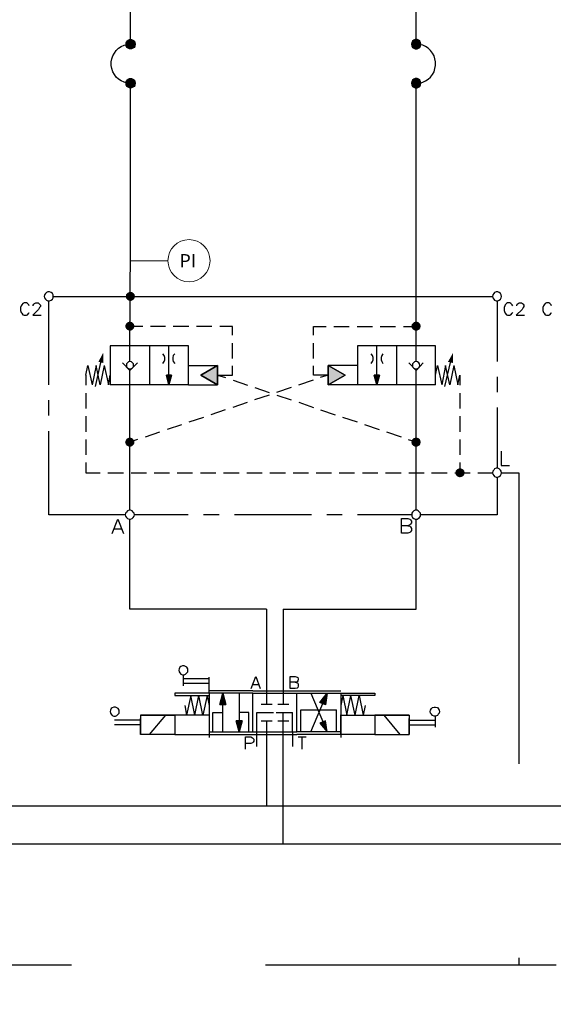
# Model space of a CAD drawing. Units: millimetres. Extents: x -97959 to -69954, y -745589 to -725809.
# Drawn here: x -73705 to -72438, y -730467 to -728132 of the extents above; entities that cross this region are included whole.
import ezdxf
from ezdxf.enums import TextEntityAlignment as Align

# ---------------------------------------------------------------- set-up
doc = ezdxf.new("R2010")
doc.units = ezdxf.units.MM
doc.header["$MEASUREMENT"] = 0
doc.linetypes.add('DGN Style 1', pattern=[691.569998, 1.150699, -690.4193])
doc.linetypes.add('DGN Style 2', pattern=[1150.698833, 690.4193, -460.279533])
doc.styles.add('Style-ENGINEERING', font='ENGINEERING.shx')

msp = doc.modelspace()

# ---------------------------------------------------------------- hatches: boundary and pattern name
at = {"linetype": 'Continuous', "extrusion": (0, 0, -1)}
for points in [[(73430.6, -728186), (73451, -728183.9), (73452.4, -728186)], [(73431.3, -728183.9), (73450.3, -728181.8), (73451, -728183.9)], [(73430.6, -728186), (73431.3, -728183.9), (73451, -728183.9)], [(73432.7, -728181.8), (73448.2, -728180.4), (73450.3, -728181.8)], [(73431.3, -728183.9), (73432.7, -728181.8), (73450.3, -728181.8)], [(73434.8, -728180.4), (73446.8, -728179), (73448.2, -728180.4)], [(73432.7, -728181.8), (73434.8, -728180.4), (73448.2, -728180.4)], [(73434.8, -728180.4), (73436.2, -728179), (73446.8, -728179)], [(73438.3, -728179), (73442.6, -728178.3), (73444.7, -728179)], [(73436.2, -728179), (73444.7, -728179)], [(73438.3, -728179), (73440.5, -728178.3), (73442.6, -728178.3)], [(73436.2, -728179), (73438.3, -728179)], [(72774.4, -728186), (72753.9, -728183.9), (72773.7, -728183.9)], [(72753.2, -728186), (72753.9, -728183.9), (72774.4, -728186)], [(72773.7, -728183.9), (72755.4, -728181.8), (72772.3, -728181.8)], [(72753.9, -728183.9), (72755.4, -728181.8), (72773.7, -728183.9)], [(72772.3, -728181.8), (72756.8, -728180.4), (72770.9, -728180.4)], [(72755.4, -728181.8), (72756.8, -728180.4), (72772.3, -728181.8)], [(72770.9, -728180.4), (72758.9, -728179), (72768.8, -728179)], [(72756.8, -728180.4), (72758.9, -728179), (72770.9, -728180.4)], [(72766.6, -728179), (72768.8, -728179)], [(72761, -728179), (72768.8, -728179)], [(72766.6, -728179), (72763.1, -728178.3), (72765.2, -728178.3)], [(72761, -728179), (72763.1, -728178.3), (72766.6, -728179)], [(73429.9, -728189.6), (73452.4, -728188.2), (73453.2, -728189.6)], [(73429.9, -728191.7), (73429.9, -728189.6), (73453.2, -728189.6)], [(73429.9, -728191.7), (73453.2, -728189.6), (73452.4, -728191.7)], [(73429.9, -728188.2), (73430.6, -728186), (73452.4, -728186)], [(73429.9, -728188.2), (73452.4, -728186), (73452.4, -728188.2)], [(73429.9, -728189.6), (73429.9, -728188.2), (73452.4, -728188.2)], [(73430.6, -728193.8), (73429.9, -728191.7), (73452.4, -728191.7)], [(73430.6, -728193.8), (73452.4, -728191.7), (73452.4, -728193.8)], [(73431.3, -728195.9), (73430.6, -728193.8), (73452.4, -728193.8)], [(73431.3, -728195.9), (73452.4, -728193.8), (73451, -728195.9)], [(73432.7, -728197.3), (73431.3, -728195.9), (73451, -728195.9)], [(73432.7, -728197.3), (73451, -728195.9), (73450.3, -728197.3)], [(73434.8, -728198.7), (73432.7, -728197.3), (73450.3, -728197.3)], [(73434.8, -728198.7), (73450.3, -728197.3), (73448.2, -728198.7)], [(73436.2, -728200.2), (73434.8, -728198.7), (73448.2, -728198.7)], [(73436.2, -728200.2), (73448.2, -728198.7), (73446.8, -728200.2)], [(73438.3, -728200.9), (73436.2, -728200.2), (73446.8, -728200.2)], [(73438.3, -728200.9), (73446.8, -728200.2), (73444.7, -728200.9)], [(73440.5, -728201.6), (73438.3, -728200.9), (73444.7, -728200.9)], [(73440.5, -728201.6), (73444.7, -728200.9), (73442.6, -728201.6)], [(72775.8, -728189.6), (72752.5, -728188.2), (72775.1, -728188.2)], [(72752.5, -728189.6), (72752.5, -728188.2), (72775.8, -728189.6)], [(72775.1, -728191.7), (72752.5, -728189.6), (72775.8, -728189.6)], [(72775.1, -728188.2), (72753.2, -728186), (72774.4, -728186)], [(72752.5, -728188.2), (72753.2, -728186), (72775.1, -728188.2)], [(72752.5, -728191.7), (72752.5, -728189.6), (72775.1, -728191.7)], [(72774.4, -728193.8), (72752.5, -728191.7), (72775.1, -728191.7)], [(72753.2, -728193.8), (72752.5, -728191.7), (72774.4, -728193.8)], [(72773.7, -728195.9), (72753.2, -728193.8), (72774.4, -728193.8)], [(72753.9, -728195.9), (72753.2, -728193.8), (72773.7, -728195.9)], [(72772.3, -728197.3), (72753.9, -728195.9), (72773.7, -728195.9)], [(72755.4, -728197.3), (72753.9, -728195.9), (72772.3, -728197.3)], [(72770.9, -728198.7), (72755.4, -728197.3), (72772.3, -728197.3)], [(72756.8, -728198.7), (72755.4, -728197.3), (72770.9, -728198.7)], [(72768.8, -728200.2), (72756.8, -728198.7), (72770.9, -728198.7)], [(72758.9, -728200.2), (72756.8, -728198.7), (72768.8, -728200.2)], [(72766.6, -728200.9), (72758.9, -728200.2), (72768.8, -728200.2)], [(72761, -728200.9), (72758.9, -728200.2), (72766.6, -728200.9)], [(72765.2, -728201.6), (72761, -728200.9), (72766.6, -728200.9)], [(72763.1, -728201.6), (72761, -728200.9), (72765.2, -728201.6)], [(73430.6, -728278.5), (73451, -728276.4), (73452.4, -728278.5)], [(73429.9, -728280.6), (73430.6, -728278.5), (73452.4, -728278.5)], [(73429.9, -728280.6), (73452.4, -728278.5), (73452.4, -728280.6)], [(73431.3, -728276.4), (73450.3, -728274.9), (73451, -728276.4)], [(73430.6, -728278.5), (73431.3, -728276.4), (73451, -728276.4)], [(73432.7, -728274.9), (73448.2, -728273.5), (73450.3, -728274.9)], [(73431.3, -728276.4), (73432.7, -728274.9), (73450.3, -728274.9)], [(73434.8, -728273.5), (73446.8, -728272.1), (73448.2, -728273.5)], [(73432.7, -728274.9), (73434.8, -728273.5), (73448.2, -728273.5)], [(73436.2, -728272.1), (73444.7, -728271.4), (73446.8, -728272.1)], [(73434.8, -728273.5), (73436.2, -728272.1), (73446.8, -728272.1)], [(73436.2, -728272.1), (73438.3, -728271.4), (73444.7, -728271.4)], [(73438.3, -728271.4), (73442.6, -728271.4)], [(73438.3, -728271.4), (73440.5, -728271.4)], [(72775.1, -728280.6), (72753.2, -728278.5), (72774.4, -728278.5)], [(72752.5, -728280.6), (72753.2, -728278.5), (72775.1, -728280.6)], [(72774.4, -728278.5), (72753.9, -728276.4), (72773.7, -728276.4)], [(72753.2, -728278.5), (72753.9, -728276.4), (72774.4, -728278.5)], [(72773.7, -728276.4), (72755.4, -728274.9), (72772.3, -728274.9)], [(72753.9, -728276.4), (72755.4, -728274.9), (72773.7, -728276.4)], [(72772.3, -728274.9), (72756.8, -728273.5), (72770.9, -728273.5)], [(72755.4, -728274.9), (72756.8, -728273.5), (72772.3, -728274.9)], [(72770.9, -728273.5), (72758.9, -728272.1), (72768.8, -728272.1)], [(72756.8, -728273.5), (72758.9, -728272.1), (72770.9, -728273.5)], [(72768.8, -728272.1), (72761, -728271.4), (72766.6, -728271.4)], [(72758.9, -728272.1), (72761, -728271.4), (72768.8, -728272.1)], [(72765.2, -728271.4), (72766.6, -728271.4)], [(72763.1, -728271.4), (72766.6, -728271.4)], [(73429.9, -728282), (73452.4, -728280.6), (73453.2, -728282)], [(73429.9, -728284.8), (73429.9, -728282), (73453.2, -728282)], [(73429.9, -728284.8), (73453.2, -728282), (73452.4, -728284.8)], [(73429.9, -728282), (73429.9, -728280.6), (73452.4, -728280.6)], [(73430.6, -728286.9), (73429.9, -728284.8), (73452.4, -728284.8)], [(73430.6, -728286.9), (73452.4, -728284.8), (73452.4, -728286.9)], [(73431.3, -728288.3), (73430.6, -728286.9), (73452.4, -728286.9)], [(73431.3, -728288.3), (73452.4, -728286.9), (73451, -728288.3)], [(73432.7, -728290.5), (73431.3, -728288.3), (73451, -728288.3)], [(73432.7, -728290.5), (73451, -728288.3), (73450.3, -728290.5)], [(73434.8, -728291.9), (73432.7, -728290.5), (73450.3, -728290.5)], [(73434.8, -728291.9), (73450.3, -728290.5), (73448.2, -728291.9)], [(73436.2, -728293.3), (73434.8, -728291.9), (73448.2, -728291.9)], [(73436.2, -728293.3), (73448.2, -728291.9), (73446.8, -728293.3)], [(73446.8, -728293.3), (73438.3, -728293.3), (73436.2, -728293.3), (73438.3, -728293.3)], [(73446.8, -728293.3), (73444.7, -728293.3), (73438.3, -728293.3), (73444.7, -728293.3)], [(73440.5, -728294), (73438.3, -728293.3), (73444.7, -728293.3)], [(73440.5, -728294), (73444.7, -728293.3), (73442.6, -728294)], [(72775.8, -728282), (72752.5, -728280.6), (72775.1, -728280.6)], [(72752.5, -728282), (72752.5, -728280.6), (72775.8, -728282)], [(72775.1, -728284.8), (72752.5, -728282), (72775.8, -728282)], [(72752.5, -728284.8), (72752.5, -728282), (72775.1, -728284.8)], [(72774.4, -728286.9), (72752.5, -728284.8), (72775.1, -728284.8)], [(72753.2, -728286.9), (72752.5, -728284.8), (72774.4, -728286.9)], [(72773.7, -728288.3), (72753.2, -728286.9), (72774.4, -728286.9)], [(72753.9, -728288.3), (72753.2, -728286.9), (72773.7, -728288.3)], [(72772.3, -728290.5), (72753.9, -728288.3), (72773.7, -728288.3)], [(72755.4, -728290.5), (72753.9, -728288.3), (72772.3, -728290.5)], [(72770.9, -728291.9), (72755.4, -728290.5), (72772.3, -728290.5)], [(72756.8, -728291.9), (72755.4, -728290.5), (72770.9, -728291.9)], [(72768.8, -728293.3), (72756.8, -728291.9), (72770.9, -728291.9)], [(72758.9, -728293.3), (72756.8, -728291.9), (72768.8, -728293.3)], [(72765.2, -728294), (72761, -728293.3), (72766.6, -728293.3)], [(72758.9, -728293.3), (72766.6, -728293.3)], [(72758.9, -728293.3), (72761, -728293.3), (72766.6, -728293.3), (72761, -728293.3)], [(72763.1, -728294), (72761, -728293.3), (72765.2, -728294)], [(73441.9, -728787.9), (73449.6, -728780.1), (73452.4, -728783.6)], [(73441.9, -728787.9), (73452.4, -728783.6), (73452.4, -728787.9)], [(73452.4, -728792.1), (73441.9, -728787.9), (73452.4, -728787.9)], [(73449.6, -728795.6), (73441.9, -728787.9), (73452.4, -728792.1)], [(73441.9, -728787.9), (73446.1, -728778), (73449.6, -728780.1)], [(73446.1, -728797.8), (73441.9, -728787.9), (73449.6, -728795.6)], [(73441.9, -728787.9), (73441.9, -728777.3), (73446.1, -728778)], [(73441.9, -728799.2), (73441.9, -728787.9), (73446.1, -728797.8)], [(73441.9, -728787.9), (73438.3, -728778), (73441.9, -728777.3)], [(73441.9, -728787.9), (73434.8, -728780.1), (73438.3, -728778)], [(73441.9, -728787.9), (73432, -728783.6), (73434.8, -728780.1)], [(73431.3, -728787.9), (73432, -728783.6), (73441.9, -728787.9)], [(73441.9, -728799.2), (73438.3, -728797.8), (73441.9, -728787.9)], [(73438.3, -728797.8), (73434.8, -728795.6), (73441.9, -728787.9)], [(73434.8, -728795.6), (73432, -728792.1), (73441.9, -728787.9)], [(73432, -728792.1), (73431.3, -728787.9), (73441.9, -728787.9)], [(73443.3, -728859.1), (73453.2, -728854.2), (73454.6, -728859.1)], [(73453.2, -728862.7), (73443.3, -728859.1), (73454.6, -728859.1)], [(73443.3, -728859.1), (73451, -728851.4), (73453.2, -728854.2)], [(73451, -728866.2), (73443.3, -728859.1), (73453.2, -728862.7)], [(73443.3, -728859.1), (73447.5, -728848.6), (73451, -728851.4)], [(73447.5, -728868.3), (73443.3, -728859.1), (73451, -728866.2)], [(73443.3, -728859.1), (73443.3, -728847.9), (73447.5, -728848.6)], [(73443.3, -728869.7), (73443.3, -728859.1), (73447.5, -728868.3)], [(73443.3, -728859.1), (73439, -728848.6), (73443.3, -728847.9)], [(73443.3, -728859.1), (73436.2, -728851.4), (73439, -728848.6)], [(73443.3, -728859.1), (73433.4, -728854.2), (73436.2, -728851.4)], [(73432.7, -728859.1), (73433.4, -728854.2), (73443.3, -728859.1)], [(73443.3, -728869.7), (73439, -728868.3), (73443.3, -728859.1)], [(73439, -728868.3), (73436.2, -728866.2), (73443.3, -728859.1)], [(73436.2, -728866.2), (73433.4, -728862.7), (73443.3, -728859.1)], [(73433.4, -728862.7), (73432.7, -728859.1), (73443.3, -728859.1)], [(72763.8, -728859.1), (72774.4, -728854.2), (72775.1, -728859.1)], [(72774.4, -728862.7), (72763.8, -728859.1), (72775.1, -728859.1)], [(72763.8, -728859.1), (72771.6, -728851.4), (72774.4, -728854.2)], [(72771.6, -728866.2), (72763.8, -728859.1), (72774.4, -728862.7)], [(72763.8, -728859.1), (72768.8, -728848.6), (72771.6, -728851.4)], [(72768.8, -728868.3), (72763.8, -728859.1), (72771.6, -728866.2)], [(72763.8, -728859.1), (72763.8, -728847.9), (72768.8, -728848.6)], [(72763.8, -728869.7), (72763.8, -728859.1), (72768.8, -728868.3)], [(72763.8, -728859.1), (72759.6, -728848.6), (72763.8, -728847.9)], [(72763.8, -728859.1), (72756.1, -728851.4), (72759.6, -728848.6)], [(72763.8, -728859.1), (72753.9, -728854.2), (72756.1, -728851.4)], [(72753.2, -728859.1), (72753.9, -728854.2), (72763.8, -728859.1)], [(72763.8, -728869.7), (72759.6, -728868.3), (72763.8, -728859.1)], [(72759.6, -728868.3), (72756.1, -728866.2), (72763.8, -728859.1)], [(72756.1, -728866.2), (72753.9, -728862.7), (72763.8, -728859.1)], [(72753.9, -728862.7), (72753.2, -728859.1), (72763.8, -728859.1)], [(73506.1, -728945.9), (73506.8, -728921.9), (73518.1, -728943.1)], [(72676.3, -728945.9), (72676.3, -728921.9), (72688.3, -728943.1)], [(73235.1, -728974.9), (73235.1, -728951.6), (73274.6, -728974.9)], [(72932.5, -728974.9), (72972.7, -728951.6), (72972.7, -728974.9)], [(73350.8, -728997.4), (73344.5, -728974.9), (73356.5, -728974.9)], [(73235.1, -728997.4), (73235.1, -728974.9), (73274.6, -728974.9)], [(72972.7, -728997.4), (72932.5, -728974.9), (72972.7, -728974.9)], [(72857, -728997.4), (72850.6, -728974.9), (72863.3, -728974.9)], [(73443.3, -729133.6), (73453.2, -729129.4), (73454.6, -729133.6)], [(73453.2, -729138.5), (73443.3, -729133.6), (73454.6, -729133.6)], [(73443.3, -729133.6), (73451, -729125.8), (73453.2, -729129.4)], [(73451, -729141.4), (73443.3, -729133.6), (73453.2, -729138.5)], [(73443.3, -729133.6), (73447.5, -729123.7), (73451, -729125.8)], [(73447.5, -729143.5), (73443.3, -729133.6), (73451, -729141.4)], [(73443.3, -729133.6), (73443.3, -729123), (73447.5, -729123.7)], [(73443.3, -729144.9), (73443.3, -729133.6), (73447.5, -729143.5)], [(73443.3, -729133.6), (73439, -729123.7), (73443.3, -729123)], [(73443.3, -729133.6), (73436.2, -729125.8), (73439, -729123.7)], [(73443.3, -729133.6), (73433.4, -729129.4), (73436.2, -729125.8)], [(73432.7, -729133.6), (73433.4, -729129.4), (73443.3, -729133.6)], [(73443.3, -729144.9), (73439, -729143.5), (73443.3, -729133.6)], [(73439, -729143.5), (73436.2, -729141.4), (73443.3, -729133.6)], [(73436.2, -729141.4), (73433.4, -729138.5), (73443.3, -729133.6)], [(73433.4, -729138.5), (73432.7, -729133.6), (73443.3, -729133.6)], [(72763.8, -729133.6), (72774.4, -729129.4), (72775.1, -729133.6)], [(72774.4, -729138.5), (72763.8, -729133.6), (72775.1, -729133.6)], [(72763.8, -729133.6), (72771.6, -729125.8), (72774.4, -729129.4)], [(72771.6, -729141.4), (72763.8, -729133.6), (72774.4, -729138.5)], [(72763.8, -729133.6), (72768.8, -729123.7), (72771.6, -729125.8)], [(72768.8, -729143.5), (72763.8, -729133.6), (72771.6, -729141.4)], [(72763.8, -729133.6), (72763.8, -729123), (72768.8, -729123.7)], [(72763.8, -729144.9), (72763.8, -729133.6), (72768.8, -729143.5)], [(72763.8, -729133.6), (72759.6, -729123.7), (72763.8, -729123)], [(72763.8, -729133.6), (72756.1, -729125.8), (72759.6, -729123.7)], [(72763.8, -729133.6), (72753.9, -729129.4), (72756.1, -729125.8)], [(72753.2, -729133.6), (72753.9, -729129.4), (72763.8, -729133.6)], [(72763.8, -729144.9), (72759.6, -729143.5), (72763.8, -729133.6)], [(72759.6, -729143.5), (72756.1, -729141.4), (72763.8, -729133.6)], [(72756.1, -729141.4), (72753.9, -729138.5), (72763.8, -729133.6)], [(72753.9, -729138.5), (72753.2, -729133.6), (72763.8, -729133.6)], [(72660.1, -729206.3), (72670, -729202), (72670.7, -729206.3)], [(72670, -729210.5), (72660.1, -729206.3), (72670.7, -729206.3)], [(72660.1, -729206.3), (72667.2, -729198.5), (72670, -729202)], [(72667.2, -729214), (72660.1, -729206.3), (72670, -729210.5)], [(72660.1, -729206.3), (72663.6, -729196.4), (72667.2, -729198.5)], [(72663.6, -729216.2), (72660.1, -729206.3), (72667.2, -729214)], [(72660.1, -729206.3), (72660.1, -729195.7), (72663.6, -729196.4)], [(72660.1, -729216.9), (72660.1, -729206.3), (72663.6, -729216.2)], [(72660.1, -729206.3), (72655.9, -729196.4), (72660.1, -729195.7)], [(72660.1, -729206.3), (72652.3, -729198.5), (72655.9, -729196.4)], [(72660.1, -729206.3), (72649.5, -729202), (72652.3, -729198.5)], [(72648.8, -729206.3), (72649.5, -729202), (72660.1, -729206.3)], [(72660.1, -729216.9), (72655.9, -729216.2), (72660.1, -729206.3)], [(72655.9, -729216.2), (72652.3, -729214), (72660.1, -729206.3)], [(72652.3, -729214), (72649.5, -729210.5), (72660.1, -729206.3)], [(72649.5, -729210.5), (72648.8, -729206.3), (72660.1, -729206.3)], [(73215.8, -729755.7), (73222.8, -729728.9), (73229.9, -729755.7)], [(72978.7, -729750.8), (72975.2, -729728.9), (72992.1, -729750.8)], [(72979.4, -729756.4), (72978.7, -729750.8), (72992.1, -729750.8)], [(73184, -729820.6), (73177, -729794.5), (73191.1, -729794.5)], [(72978.7, -729800.2), (72979.4, -729794.5), (72992.1, -729800.2)], [(72975.2, -729820.6), (72978.7, -729800.2), (72992.1, -729800.2)]]:
    msp.add_hatch(color=7, dxfattribs=at).paths.add_polyline_path(points)

# ---------------------------------------------------------------- linework, layer by layer
at = {"color": 7, "linetype": 'Continuous'}
msp.add_line((-72763.8, -728621.4), (-72763.8, -728271.4), dxfattribs=at)
at = {"color": 7, "linetype": 'Continuous', "lineweight": 0}
msp.add_line((-73353, -728703.3), (-73441.9, -728703.3), dxfattribs=at)
at = {"linetype": 'DGN Style 2'}
msp.add_line((-72520.4, -729206.3), (-72520.4, -730373.9), dxfattribs=at)
for p, q in [((-73119.1, -729529.9), (-73443.3, -729529.9)), ((-73079.6, -729529.9), (-72763.8, -729529.9)), ((-71839.7, -730087.1), (-80230.8, -730087.1))]:
    msp.add_line(p, q)
at = {"linetype": 'DGN Style 2', "flags": 128}
msp.add_lwpolyline([(-71280.5, -730373.9), (-82142.7, -730373.9), (-82142.7, -726858.9), (-81647.4, -726858.9)], dxfattribs=at)
at = {"color": 7, "linetype": 'Continuous', "flags": 128}
for points in [[(-72763.8, -728201.6), (-72763.8, -727020.5), (-73091.9, -727020.5)], [(-73441.9, -728201.6), (-73441.9, -727759.2), (-73314.9, -727759.2)], [(-73430.6, -728189.6), (-73431.3, -728193.8), (-73432.7, -728197.3), (-73436.2, -728199.4), (-73439.7, -728200.9), (-73444, -728200.9), (-73447.5, -728199.4), (-73450.3, -728197.3), (-73452.4, -728193.8), (-73452.4, -728189.6), (-73452.4, -728186), (-73450.3, -728182.5), (-73447.5, -728180.4), (-73444, -728179), (-73439.7, -728179), (-73436.2, -728180.4), (-73432.7, -728182.5), (-73431.3, -728186), (-73430.6, -728189.6)], [(-72775.1, -728189.6), (-72774.4, -728193.8), (-72772.3, -728197.3), (-72769.5, -728199.4), (-72765.9, -728200.9), (-72761.7, -728200.9), (-72758.2, -728199.4), (-72755.4, -728197.3), (-72753.2, -728193.8), (-72752.5, -728189.6), (-72753.2, -728186), (-72755.4, -728182.5), (-72758.2, -728180.4), (-72761.7, -728179), (-72765.9, -728179), (-72769.5, -728180.4), (-72772.3, -728182.5), (-72774.4, -728186), (-72775.1, -728189.6)], [(-73441.9, -728282), (-73448.9, -728282), (-73456.7, -728279.9), (-73463.7, -728277.1), (-73470.1, -728272.8), (-73475.7, -728267.9), (-73480, -728261.5), (-73483.5, -728255.2), (-73486.3, -728247.4), (-73487.7, -728240.4), (-73487.7, -728231.9), (-73486.3, -728224.8), (-73483.5, -728217.1), (-73480, -728210.7), (-73475.7, -728204.4), (-73470.1, -728199.4), (-73463.7, -728195.2), (-73456.7, -728192.4), (-73448.9, -728190.3), (-73441.9, -728189.6)], [(-72763.8, -728282), (-72756.1, -728282), (-72748.3, -728279.9), (-72742, -728277.1), (-72735.6, -728272.8), (-72730, -728267.9), (-72725, -728261.5), (-72721.5, -728255.2), (-72719.4, -728247.4), (-72718, -728240.4), (-72718, -728231.9), (-72719.4, -728224.8), (-72721.5, -728217.1), (-72725, -728210.7), (-72730, -728204.4), (-72735.6, -728199.4), (-72742, -728195.2), (-72748.3, -728192.4), (-72756.1, -728190.3), (-72763.8, -728189.6)], [(-73430.6, -728282), (-73431.3, -728286.2), (-73432.7, -728289.8), (-73436.2, -728291.9), (-73439.7, -728293.3), (-73444, -728293.3), (-73447.5, -728291.9), (-73450.3, -728289.8), (-73452.4, -728286.2), (-73452.4, -728282), (-73452.4, -728278.5), (-73450.3, -728274.9), (-73447.5, -728272.8), (-73444, -728271.4), (-73439.7, -728271.4), (-73436.2, -728272.8), (-73432.7, -728274.9), (-73431.3, -728278.5), (-73430.6, -728282)], [(-73441.9, -728672.2), (-73441.9, -728271.4)], [(-72775.1, -728282), (-72774.4, -728286.2), (-72772.3, -728289.8), (-72769.5, -728291.9), (-72765.9, -728293.3), (-72761.7, -728293.3), (-72758.2, -728291.9), (-72755.4, -728289.8), (-72753.2, -728286.2), (-72752.5, -728282), (-72753.2, -728278.5), (-72755.4, -728274.9), (-72758.2, -728272.8), (-72761.7, -728271.4), (-72765.9, -728271.4), (-72769.5, -728272.8), (-72772.3, -728274.9), (-72774.4, -728278.5), (-72775.1, -728282)], [(-72763.8, -728905), (-72763.8, -728620)], [(-73443.3, -728905), (-73441.9, -728672.2)], [(-73625.3, -728787.9), (-73625.3, -728784.4), (-73627.4, -728780.8), (-73630.2, -728778.7), (-73633.8, -728777.3), (-73638, -728777.3), (-73641.5, -728778.7), (-73643.7, -728780.8), (-73645.8, -728784.4), (-73646.5, -728787.9), (-73645.8, -728791.4), (-73643.7, -728794.2), (-73641.5, -728797.1), (-73638, -728798.5), (-73633.8, -728798.5), (-73630.2, -728797.1), (-73627.4, -728794.2), (-73625.3, -728791.4), (-73625.3, -728787.9)], [(-73624.6, -728787.9), (-72583.2, -728787.9)], [(-72561.3, -728787.9), (-72562, -728784.4), (-72563.4, -728780.8), (-72567, -728778.7), (-72569.8, -728777.3), (-72574, -728777.3), (-72577.6, -728778.7), (-72579.7, -728780.8), (-72581.8, -728784.4), (-72582.5, -728787.9), (-72581.8, -728791.4), (-72579.7, -728794.2), (-72577.6, -728797.1), (-72574, -728798.5), (-72569.8, -728798.5), (-72567, -728797.1), (-72563.4, -728794.2), (-72562, -728791.4), (-72561.3, -728787.9)], [(-73682.5, -728810.5), (-73683.2, -728807.6), (-73686.7, -728804.8), (-73688.8, -728803.4), (-73694.5, -728803.4), (-73697.3, -728804.8), (-73700.1, -728807.6), (-73701.5, -728810.5), (-73702.9, -728814.7), (-73702.9, -728821.7), (-73701.5, -728826), (-73700.1, -728828.1), (-73697.3, -728831.6), (-73694.5, -728832.3), (-73688.8, -728832.3), (-73686.7, -728831.6), (-73683.2, -728828.1), (-73682.5, -728826)], [(-73672.6, -728810.5), (-73672.6, -728809), (-73671.2, -728806.2), (-73669.8, -728804.8), (-73666.9, -728803.4), (-73661.3, -728803.4), (-73659.2, -728804.8), (-73657.8, -728806.2), (-73655.6, -728809), (-73655.6, -728811.9), (-73657.8, -728814.7), (-73659.9, -728818.9), (-73674, -728832.3), (-73654.2, -728832.3)], [(-73635.9, -728997.4), (-73635.9, -728799.2)], [(-72571.9, -728799.2), (-72571.9, -728942.4)], [(-72534.5, -728810.5), (-72535.9, -728807.6), (-72538.8, -728804.8), (-72541.6, -728803.4), (-72547.2, -728803.4), (-72549.3, -728804.8), (-72552.9, -728807.6), (-72553.6, -728810.5), (-72555, -728814.7), (-72555, -728821.7), (-72553.6, -728826), (-72552.9, -728828.1), (-72549.3, -728831.6), (-72547.2, -728832.3), (-72541.6, -728832.3), (-72538.8, -728831.6), (-72535.9, -728828.1), (-72534.5, -728826)], [(-72524.6, -728810.5), (-72524.6, -728809), (-72523.9, -728806.2), (-72521.8, -728804.8), (-72519.7, -728803.4), (-72514.1, -728803.4), (-72511.2, -728804.8), (-72509.8, -728806.2), (-72508.4, -728809), (-72508.4, -728811.9), (-72509.8, -728814.7), (-72512.6, -728818.9), (-72526.1, -728832.3), (-72507, -728832.3)], [(-72442.5, -728810.5), (-72443.2, -728807.6), (-72446.8, -728804.8), (-72448.9, -728803.4), (-72454.5, -728803.4), (-72457.3, -728804.8), (-72460.2, -728807.6), (-72461.6, -728810.5), (-72463, -728814.7), (-72463, -728821.7), (-72461.6, -728826), (-72460.2, -728828.1), (-72457.3, -728831.6), (-72454.5, -728832.3), (-72448.9, -728832.3), (-72446.8, -728831.6), (-72443.2, -728828.1), (-72442.5, -728826)], [(-73443.3, -728859.1), (-73443.3, -728858.4)], [(-73412.9, -728859.1), (-73443.3, -728859.1)], [(-73358.6, -728859.1), (-73394.6, -728859.1)], [(-73303.6, -728859.1), (-73340.3, -728859.1)], [(-73248.5, -728859.1), (-73285.2, -728859.1)], [(-73199.9, -728880.3), (-73199.9, -728859.1), (-73230.2, -728859.1)], [(-73007.9, -728880.3), (-73007.9, -728859.1), (-72977.6, -728859.1)], [(-72959.3, -728859.1), (-72922.6, -728859.1)], [(-72904.2, -728859.1), (-72867.5, -728859.1)], [(-72849.2, -728859.1), (-72812.5, -728859.1)], [(-72794.2, -728859.1), (-72763.8, -728859.1)], [(-73304.3, -728905), (-73489.8, -728905), (-73489.8, -728997.4)], [(-73443.3, -728942.4), (-73443.3, -728905)], [(-73396.7, -728905), (-73396.7, -728997.4)], [(-73350.8, -728997.4), (-73350.8, -728905)], [(-73304.3, -728997.4), (-73304.3, -728905)], [(-73199.9, -728935.3), (-73199.9, -728898.7)], [(-73007.9, -728935.3), (-73007.9, -728898.7)], [(-72718, -728905), (-72902.8, -728905), (-72902.8, -728997.4), (-72972.7, -728997.4)], [(-72857, -728997.4), (-72857, -728905)], [(-72810.4, -728905), (-72810.4, -728997.4)], [(-72763.8, -728942.4), (-72763.8, -728905)], [(-72718, -728997.4), (-72718, -728905)], [(-73365, -728947.3), (-73362.1, -728942.4), (-73360, -728938.2), (-73360, -728933.2), (-73362.1, -728928.3), (-73365, -728924.1)], [(-73336.7, -728924.1), (-73340.3, -728928.3), (-73341.7, -728933.2), (-73341.7, -728938.2), (-73340.3, -728942.4), (-73336.7, -728947.3)], [(-72870.4, -728947.3), (-72867.5, -728942.4), (-72866.1, -728938.2), (-72866.1, -728933.2), (-72867.5, -728928.3), (-72870.4, -728924.1)], [(-72842.8, -728924.1), (-72845.7, -728928.3), (-72847.1, -728933.2), (-72847.1, -728938.2), (-72845.7, -728942.4), (-72842.8, -728947.3)], [(-73547.7, -728974.9), (-73542.8, -728951.6), (-73532.9, -728997.4)], [(-73504, -728951.6), (-73513.8, -728997.4), (-73523.7, -728951.6), (-73532.9, -728997.4)], [(-73525.1, -729001.7), (-73512.4, -728944.5)], [(-73504, -728951.6), (-73494.1, -728997.4), (-73489.8, -728974.9)], [(-73443.3, -728963.6), (-73460.9, -728945.9)], [(-73434.8, -728951.6), (-73434.8, -728948), (-73436.9, -728945.2), (-73439.7, -728943.1), (-73443.3, -728942.4), (-73446.8, -728943.1), (-73448.9, -728945.2), (-73451, -728948), (-73451.7, -728951.6), (-73451, -728955.1), (-73448.9, -728957.2), (-73446.8, -728959.3), (-73443.3, -728960), (-73439.7, -728959.3), (-73436.9, -728957.2), (-73434.8, -728955.1), (-73434.8, -728951.6)], [(-73443.3, -728963.6), (-73425.6, -728945.9)], [(-73304.3, -728951.6), (-73235.1, -728951.6), (-73235.1, -728997.4)], [(-73235.1, -728951.6), (-73274.6, -728974.9), (-73235.1, -728951.6), (-73235.1, -728997.4), (-73274.6, -728974.9), (-73235.1, -728997.4), (-73235.1, -728951.6)], [(-73235.1, -728974.9), (-73199.9, -728974.9), (-73199.9, -728953)], [(-72972.7, -728974.9), (-73007.9, -728974.9), (-73007.9, -728953)], [(-72902.8, -728951.6), (-72972.7, -728951.6), (-72972.7, -728997.4)], [(-72972.7, -728951.6), (-72972.7, -728997.4)], [(-72972.7, -728997.4), (-72932.5, -728974.9), (-72972.7, -728997.4), (-72972.7, -728951.6), (-72932.5, -728974.9), (-72972.7, -728951.6)], [(-72763.8, -728963.6), (-72781.5, -728945.9)], [(-72755.4, -728951.6), (-72756.1, -728948), (-72757.5, -728945.2), (-72760.3, -728943.1), (-72763.8, -728942.4), (-72767.4, -728943.1), (-72770.2, -728945.2), (-72772.3, -728948), (-72772.3, -728951.6), (-72772.3, -728955.1), (-72770.2, -728957.2), (-72767.4, -728959.3), (-72763.8, -728960), (-72760.3, -728959.3), (-72757.5, -728957.2), (-72756.1, -728955.1), (-72755.4, -728951.6)], [(-72763.8, -728963.6), (-72746.9, -728945.9)], [(-72718, -728974.9), (-72713, -728951.6), (-72703.1, -728997.4)], [(-72674.2, -728951.6), (-72684.1, -728997.4), (-72694, -728951.6), (-72703.1, -728997.4)], [(-72696.1, -729001.7), (-72682, -728944.5)], [(-72674.2, -728951.6), (-72665, -728997.4), (-72660.1, -728974.9)], [(-73547.7, -728974.9), (-73547.7, -728998.8)], [(-73443.3, -728997.4), (-73443.3, -728963.6)], [(-73443.3, -729294.5), (-73443.3, -728971.3)], [(-73356.5, -728974.9), (-73344.5, -728974.9), (-73350.8, -728997.4), (-73356.5, -728974.9), (-73350.8, -728997.4)], [(-73344.5, -728974.9), (-73356.5, -728974.9)], [(-73344.5, -728974.9), (-73350.8, -728997.4)], [(-73235.1, -728974.9), (-73216.1, -728980.5)], [(-72972.7, -728974.9), (-72991.7, -728980.5)], [(-72863.3, -728974.9), (-72850.6, -728974.9), (-72857, -728997.4), (-72863.3, -728974.9), (-72857, -728997.4)], [(-72850.6, -728974.9), (-72863.3, -728974.9)], [(-72850.6, -728974.9), (-72857, -728997.4)], [(-72763.8, -728997.4), (-72763.8, -728963.6)], [(-72763.8, -729294.5), (-72763.8, -728971.3)], [(-72660.1, -728974.9), (-72660.1, -728998.8)], [(-72571.9, -728978.4), (-72571.9, -729015.1)], [(-73304.3, -728997.4), (-73489.8, -728997.4)], [(-73304.3, -728997.4), (-73235.1, -728997.4)], [(-73198.4, -728986.8), (-73163.9, -728998.8)], [(-73008.7, -728986.8), (-73043.2, -728998.8)], [(-72718, -728997.4), (-72902.8, -728997.4)], [(-73547.7, -729017.2), (-73547.7, -729053.9)], [(-73113.1, -729022.1), (-73147.6, -729033.4)], [(-73146.9, -729003.8), (-73112.4, -729015.8)], [(-73060.9, -729003.8), (-73095.4, -729015.8)], [(-73094.7, -729022.1), (-73060.2, -729033.4)], [(-72660.1, -729017.2), (-72660.1, -729053.9)], [(-73635.9, -729070.8), (-73635.9, -729034.1)], [(-73164.6, -729039.8), (-73199.2, -729051.1)], [(-73042.5, -729039.1), (-73007.9, -729051.1)], [(-73547.7, -729072.2), (-73547.7, -729108.9)], [(-73216.8, -729056.7), (-73251.4, -729068.7)], [(-72991, -729056.7), (-72955.7, -729068.7)], [(-72660.1, -729072.2), (-72660.1, -729108.9)], [(-72571.9, -729051.8), (-72571.9, -729195.7)], [(-73320.5, -729092.7), (-73355.1, -729104)], [(-73269, -729075), (-73303.6, -729086.3)], [(-72938.8, -729074.3), (-72904.2, -729085.6)], [(-72886.6, -729092), (-72852, -729104)], [(-73454.6, -729305.8), (-73635.9, -729305.8), (-73635.9, -729107.5)], [(-73372.7, -729109.6), (-73407.3, -729121.6)], [(-72834.4, -729108.9), (-72799.8, -729120.9)], [(-73547.7, -729127.3), (-73547.7, -729163.9)], [(-73424.9, -729127.3), (-73443.3, -729133.6)], [(-72782.9, -729127.3), (-72763.8, -729132.9)], [(-72660.1, -729127.3), (-72660.1, -729163.9)], [(-72562, -729154.8), (-72562, -729189.3), (-72542.3, -729189.3)], [(-73547.7, -729181.6), (-73547.7, -729206.3), (-73513.8, -729206.3)], [(-72660.1, -729181.6), (-72660.1, -729206.3)], [(-73495.5, -729206.3), (-73458.8, -729206.3)], [(-73440.5, -729206.3), (-73403.8, -729206.3)], [(-73385.4, -729206.3), (-73349.4, -729206.3)], [(-73331.1, -729206.3), (-73294.4, -729206.3)], [(-73276.1, -729206.3), (-73239.4, -729206.3)], [(-73221, -729206.3), (-73184.3, -729206.3)], [(-73166, -729206.3), (-73129.3, -729206.3)], [(-73111, -729206.3), (-73074.3, -729206.3)], [(-73055.9, -729206.3), (-73019.2, -729206.3)], [(-73000.9, -729206.3), (-72964.9, -729206.3)], [(-72946.6, -729206.3), (-72909.9, -729206.3)], [(-72891.5, -729206.3), (-72854.8, -729206.3)], [(-72836.5, -729206.3), (-72799.8, -729206.3)], [(-72781.5, -729206.3), (-72744.8, -729206.3)], [(-72727.1, -729206.3), (-72690.4, -729206.3)], [(-72672.1, -729206.3), (-72635.4, -729206.3)], [(-72617.1, -729206.3), (-72583.2, -729206.3)], [(-72561.3, -729206.3), (-72562, -729202.7), (-72563.4, -729199.9), (-72567, -729197.1), (-72569.8, -729195.7), (-72574, -729195.7), (-72577.6, -729197.1), (-72579.7, -729199.9), (-72581.8, -729202.7), (-72582.5, -729206.3), (-72581.8, -729209.8), (-72579.7, -729212.6), (-72577.6, -729215.4), (-72574, -729216.9), (-72569.8, -729216.9), (-72567, -729215.4), (-72563.4, -729212.6), (-72562, -729209.8), (-72561.3, -729206.3)], [(-72561.3, -729206.3), (-72520.4, -729206.3)], [(-72571.9, -729216.9), (-72571.9, -729305.8), (-72753.2, -729305.8)], [(-73432.7, -729305.8), (-73433.4, -729302.2), (-73435.5, -729299.4), (-73438.3, -729296.6), (-73441.9, -729295.2), (-73445.4, -729295.2), (-73448.9, -729296.6), (-73451.7, -729299.4), (-73453.9, -729302.2), (-73454.6, -729305.8), (-73453.9, -729309.3), (-73451.7, -729312.1), (-73448.9, -729314.9), (-73445.4, -729316.3), (-73441.9, -729316.3), (-73438.3, -729314.9), (-73435.5, -729312.1), (-73433.4, -729309.3), (-73432.7, -729305.8)], [(-73305, -729305.8), (-73432.7, -729305.8)], [(-73231.6, -729305.8), (-73268.3, -729305.8)], [(-73012.2, -729305.8), (-73194.9, -729305.8)], [(-72939.5, -729305.8), (-72975.5, -729305.8)], [(-72775.1, -729305.8), (-72902.8, -729305.8)], [(-72753.2, -729305.8), (-72753.9, -729302.2), (-72756.1, -729299.4), (-72758.9, -729296.6), (-72761.7, -729295.2), (-72765.9, -729295.2), (-72769.5, -729296.6), (-72772.3, -729299.4), (-72774.4, -729302.2), (-72774.4, -729305.8), (-72774.4, -729309.3), (-72772.3, -729312.1), (-72769.5, -729314.9), (-72765.9, -729316.3), (-72761.7, -729316.3), (-72758.9, -729314.9), (-72756.1, -729312.1), (-72753.9, -729309.3), (-72753.2, -729305.8)], [(-73485.6, -729350.2), (-73472.2, -729316.3), (-73458.8, -729350.2)], [(-73443.3, -729529.9), (-73443.3, -729316.3)], [(-72798.4, -729349.5), (-72798.4, -729314.9), (-72783.6, -729314.9), (-72778.6, -729316.3), (-72777.2, -729317.8), (-72775.1, -729321.3), (-72775.1, -729324.8), (-72777.2, -729328.3), (-72778.6, -729329.7), (-72783.6, -729331.9), (-72798.4, -729331.9)], [(-72763.8, -729529.9), (-72763.8, -729316.3)], [(-73480, -729339.6), (-73463.7, -729339.6)], [(-72783.6, -729331.9), (-72778.6, -729333.3), (-72777.2, -729334.7), (-72775.1, -729338.2), (-72775.1, -729343.2), (-72777.2, -729346.7), (-72778.6, -729348.1), (-72783.6, -729349.5), (-72798.4, -729349.5)], [(-73119.1, -729529.9), (-73119.1, -729755.7)], [(-73079.6, -729529.9), (-73079.6, -729755.7)], [(-73305.4, -729674.6), (-73306.1, -729671.1), (-73308.2, -729667.5), (-73311, -729665.4), (-73314.6, -729664), (-73318.1, -729664), (-73322.3, -729665.4), (-73324.4, -729667.5), (-73326.5, -729671.1), (-73327.3, -729674.6), (-73326.5, -729678.1), (-73324.4, -729680.9), (-73322.3, -729683.8), (-73318.1, -729685.2), (-73314.6, -729685.2), (-73311, -729683.8), (-73308.2, -729680.9), (-73306.1, -729678.1), (-73305.4, -729674.6)], [(-73316.7, -729685.2), (-73316.7, -729711.3)], [(-73255.3, -729695), (-73316.7, -729695)], [(-73255.3, -729728.9), (-73255.3, -729690.8)], [(-73155.8, -729718.3), (-73144.5, -729689.4), (-73133.9, -729718.3)], [(-73062.7, -729718.3), (-73062.7, -729689.4), (-73050.7, -729689.4), (-73046.4, -729690.8), (-73045, -729692.2), (-73043.6, -729695), (-73043.6, -729697.2), (-73045, -729700), (-73046.4, -729702.1), (-73050.7, -729702.8), (-73062.7, -729702.8)], [(-73050.7, -729702.8), (-73046.4, -729704.2), (-73045, -729705.6), (-73043.6, -729708.4), (-73043.6, -729712.7), (-73045, -729715.5), (-73046.4, -729716.9), (-73050.7, -729718.3), (-73062.7, -729718.3)], [(-73255.3, -729706.3), (-73316.7, -729706.3)], [(-73151.6, -729723.3), (-73255.3, -729723.3)], [(-73151.6, -729708.4), (-73138.2, -729708.4)], [(-73151.6, -729723.3), (-73047.1, -729723.3)], [(-73047.1, -729723.3), (-72942.7, -729723.3)], [(-73255.3, -729728.9), (-73336.4, -729728.9), (-73336.4, -729734.6), (-73255.3, -729734.6)], [(-73289.2, -729781.1), (-73299, -729734.6), (-73308.9, -729781.1)], [(-73289.2, -729781.1), (-73280, -729734.6)], [(-73260.2, -729734.6), (-73270.1, -729781.1), (-73280, -729734.6)], [(-73260.2, -729734.6), (-73255.3, -729758.5)], [(-73151.6, -729728.9), (-73255.3, -729728.9)], [(-73255.3, -729728.9), (-73255.3, -729834)], [(-73229.9, -729755.7), (-73222.8, -729728.9)], [(-73229.9, -729755.7), (-73215.8, -729755.7), (-73222.8, -729728.9), (-73229.9, -729755.7)], [(-73222.8, -729728.9), (-73215.8, -729755.7), (-73229.9, -729755.7)], [(-73184, -729728.9), (-73184, -729794.5)], [(-73151.6, -729820.6), (-73151.6, -729728.9), (-73047.1, -729728.9)], [(-73047.1, -729820.6), (-73047.1, -729728.9), (-72942.7, -729728.9)], [(-72942.7, -729728.9), (-72942.7, -729820.6), (-73047.1, -729820.6)], [(-73014, -729728.9), (-72975.2, -729820.6)], [(-73014, -729820.6), (-72975.2, -729728.9)], [(-72979.4, -729756.4), (-72992.1, -729750.8), (-72975.2, -729728.9), (-72979.4, -729756.4)], [(-72992.1, -729750.8), (-72975.2, -729728.9), (-72979.4, -729756.4), (-72992.1, -729750.8)], [(-72942.7, -729728.9), (-72861.6, -729728.9), (-72861.6, -729734.6), (-72942.7, -729734.6)], [(-72937.8, -729734.6), (-72942.7, -729758.5)], [(-72937.8, -729734.6), (-72928.6, -729781.1), (-72918.7, -729734.6)], [(-72908.9, -729781.1), (-72918.7, -729734.6)], [(-72908.9, -729781.1), (-72899, -729734.6), (-72889.8, -729781.1)], [(-73468.4, -729772.7), (-73469.1, -729769.1), (-73471.2, -729765.6), (-73474, -729763.5), (-73477.5, -729762.1), (-73481.1, -729762.1), (-73485.3, -729763.5), (-73487.4, -729765.6), (-73489.5, -729769.1), (-73490.2, -729772.7), (-73489.5, -729776.2), (-73487.4, -729779), (-73485.3, -729781.8), (-73481.1, -729783.2), (-73477.5, -729783.2), (-73474, -729781.8), (-73471.2, -729779), (-73469.1, -729776.2), (-73468.4, -729772.7)], [(-73313.1, -729758.5), (-73308.9, -729781.1)], [(-73222.8, -729820.6), (-73222.8, -729755.7)], [(-73105.7, -729755.7), (-73131.8, -729755.7)], [(-73066.2, -729755.7), (-73092.3, -729755.7)], [(-73037.3, -729820.6), (-73037.3, -729768.4)], [(-73037.3, -729768.4), (-72952.6, -729768.4)], [(-72952.6, -729820.6), (-72952.6, -729768.4)], [(-72884.9, -729758.5), (-72889.8, -729781.1)], [(-72730.4, -729772.6), (-72729.7, -729769.1), (-72727.6, -729765.5), (-72724.8, -729763.4), (-72721.2, -729762), (-72717.7, -729762), (-72713.5, -729763.4), (-72711.4, -729765.5), (-72709.2, -729769), (-72708.5, -729772.6), (-72709.2, -729776.1), (-72711.4, -729778.9), (-72713.5, -729781.7), (-72717.7, -729783.2), (-72721.2, -729783.2), (-72724.8, -729781.8), (-72727.6, -729778.9), (-72729.7, -729776.1), (-72730.4, -729772.6)], [(-73418.3, -729793.1), (-73479.7, -729793.1)], [(-73255.3, -729781.1), (-73418.3, -729781.1), (-73336.4, -729781.1)], [(-73336.4, -729781.1), (-73336.4, -729827), (-73418.3, -729827)], [(-73418.3, -729781.1), (-73418.3, -729827)], [(-73418.3, -729827), (-73418.3, -729788.9)], [(-73396.4, -729827), (-73358.3, -729781.1)], [(-73336.4, -729781.1), (-73336.4, -729827)], [(-73246.1, -729820.6), (-73246.1, -729774.8)], [(-73246.1, -729774.8), (-73222.8, -729774.8)], [(-73184, -729820.6), (-73177, -729794.5), (-73191.1, -729794.5)], [(-73177, -729794.5), (-73184, -729820.6), (-73191.1, -729794.5), (-73184, -729820.6)], [(-73177, -729794.5), (-73191.1, -729794.5)], [(-73160.7, -729774.8), (-73184, -729774.8)], [(-73160.7, -729820.6), (-73160.7, -729774.8)], [(-73141.7, -729774.8), (-73102.2, -729774.8)], [(-73141.7, -729820.6), (-73141.7, -729774.8)], [(-73131.8, -729794.5), (-73105.7, -729794.5)], [(-73119.1, -729794.5), (-73119.1, -729996.5)], [(-73095.8, -729774.8), (-73057, -729774.8)], [(-73092.3, -729794.5), (-73066.2, -729794.5)], [(-73079.6, -729794.5), (-73079.6, -729774.8)], [(-73079.6, -730087.1), (-73079.6, -729794.5)], [(-73057, -729794.5), (-73057, -729774.8)], [(-73057, -729820.6), (-73057, -729794.5)], [(-72979.4, -729794.5), (-72992.1, -729800.2), (-72975.2, -729820.6), (-72979.4, -729794.5)], [(-72992.1, -729800.2), (-72975.2, -729820.6), (-72979.4, -729794.5), (-72992.1, -729800.2)], [(-72942.7, -729781.1), (-72942.7, -729780.4)], [(-72942.7, -729781.1), (-72861.6, -729781.1)], [(-72861.6, -729827), (-72942.7, -729827), (-72942.7, -729781.1)], [(-72942.7, -729781.1), (-72861.6, -729781.1)], [(-72861.6, -729781.1), (-72780.4, -729781.1), (-72861.6, -729781.1)], [(-72861.6, -729781.1), (-72861.6, -729827), (-72780.4, -729827)], [(-72861.6, -729781.1), (-72861.6, -729827)], [(-72801.6, -729827), (-72839.7, -729781.1)], [(-72780.4, -729827), (-72780.5, -729788.9)], [(-72780.5, -729793.1), (-72719.1, -729793)], [(-72780.4, -729781.1), (-72780.4, -729827)], [(-72719.1, -729783.2), (-72719.1, -729809.3)], [(-73418.3, -729804.4), (-73479.7, -729804.4)], [(-72942.7, -729827), (-72942.7, -729803.7)], [(-72942.7, -729803.7), (-72942.7, -729834)], [(-72780.5, -729804.4), (-72719.1, -729804.3)], [(-73336.4, -729827), (-73255.3, -729827)], [(-73255.3, -729820.6), (-73151.6, -729820.6)], [(-73255.3, -729827), (-73151.6, -729827)], [(-73169.2, -729861.6), (-73169.2, -729832.6), (-73156.5, -729832.6), (-73152.3, -729834.7), (-73150.9, -729836.2), (-73149.5, -729838.3), (-73149.5, -729842.5), (-73150.9, -729845.3), (-73152.3, -729846.7), (-73156.5, -729848.1), (-73169.2, -729848.1)], [(-73151.6, -729820.6), (-73047.1, -729820.6)], [(-73151.6, -729827), (-73047.1, -729827)], [(-73141.7, -729855.2), (-73141.7, -729820.6)], [(-73057, -729820.6), (-73057, -729855.2)], [(-72942.7, -729827), (-73047.1, -729827)], [(-73044.3, -729832.6), (-73025.3, -729832.6)], [(-73035.2, -729832.6), (-73035.2, -729861.6)], [(-72942.7, -729827), (-72942.7, -729827)], [(-72942.7, -729827), (-72942.7, -729827)], [(-72942.7, -729827), (-72942.7, -729827)]]:
    msp.add_lwpolyline(points, dxfattribs=at)
at = {"flags": 128}
msp.add_lwpolyline([(-80625.2, -729996.5), (-71879.2, -729996.5)], dxfattribs=at)
at = {"color": 7, "linetype": 'Continuous', "lineweight": 0, "extrusion": (0, 0, -1)}
msp.add_arc((73303, -728703.3), 50, 0, 360, dxfattribs=at)
at = {"color": 7, "linetype": 'DGN Style 1', "lineweight": 0}
msp.add_3dface([(-97959.5, -725809), (-69954.2, -725809), (-69954.2, -745589.2), (-97959.5, -745589.2)], dxfattribs=at)

# ---------------------------------------------------------------- texts
at = {"style": 'Style-ENGINEERING'}
msp.add_text('PI', height=31.31, dxfattribs=at).set_placement((-73325.9, -728703.3), align=Align.MIDDLE_LEFT)

doc.saveas('drawing.dxf')
